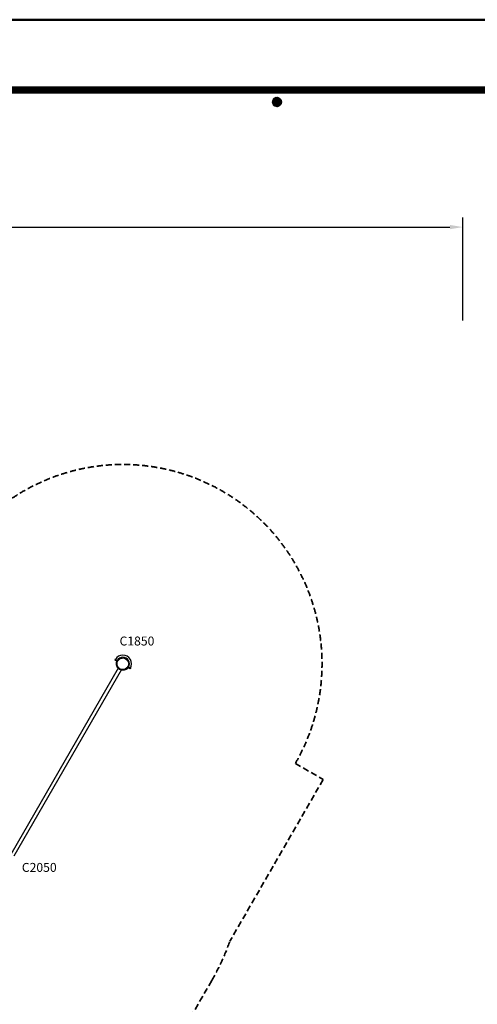
# Model space of a CAD drawing. Units: millimetres. Extents: x 0 to 59400, y 0 to 21000.
# Drawn here: x 13162 to 16751, y 13283 to 21000 of the extents above; entities that cross this region are included whole.
import ezdxf
from ezdxf.enums import TextEntityAlignment as Align

# ---------------------------------------------------------------- set-up
doc = ezdxf.new("R2010")
doc.units = ezdxf.units.MM
doc.header["$LTSCALE"] = 15
doc.linetypes.add('HIDDEN2', pattern=[4.7625, 3.175, -1.5875])
doc.layers.get('0').update_dxf_attribs({"lineweight": 50})
doc.layers.get('DEFPOINTS').update_dxf_attribs({"lineweight": 50})
for name, color, linetype in [('P001', 131, 'Continuous'), ('P_5DRAWFRAME', 104, 'Continuous'), ('Post', 185, 'Continuous')]:
    doc.layers.add(name, color=color, linetype=linetype)
doc.layers.add('P_2DIM', color=6, linetype='Continuous', lineweight=25)
doc.layers.add('SAFETY-ZONE', color=2, linetype='HIDDEN2', lineweight=35)
doc.styles.add('BIGFONT', font='simplex.shx', dxfattribs={"bigfont": 'bigfont.shx'})
doc.dimstyles.new('DIMBIGFONT$0', dxfattribs={"dimscale": 50, "dimtxt": 3, "dimasz": 2, "dimexe": 1.5, "dimexo": 3, "dimgap": 0.75, "dimtad": 1, "dimdec": 0, "dimdsep": 46, "dimtxsty": 'BIGFONT', "dimcen": 0, "dimclrd": 256, "dimclre": 256, "dimclrt": 230, "dimadec": 0, "dimazin": 0, "dimtfac": 0.6, "dimtdec": 0, "dimtofl": 0, "dimtmove": 2, "dimatfit": 3, "dimfxl": 1, "dimtvp": 1, "dimtolj": 1, "dimarcsym": 0})

# ---------------------------------------------------------------- blocks, each defined once
blk = doc.blocks.new('*D8')
at = {"layer": 'DEFPOINTS', "color": 0}
for p in [(16636.7, 19374.5), (1791.8, 18493.1), (16636.7, 18493.1)]:
    blk.add_point(p, dxfattribs=at)
at = {"layer": 'P_2DIM', "lineweight": -2}
for p, q in [((1791.8, 18643.1), (1791.8, 19449.5)), ((16636.7, 18643.1), (16636.7, 19449.5)), ((1891.8, 19374.5), (16536.7, 19374.5))]:
    blk.add_line(p, q, dxfattribs=at)
at = {"layer": 'P_2DIM'}
for points in [[(1891.8, 19391.1), (1891.8, 19357.8), (1791.8, 19374.5)], [(16536.7, 19357.8), (16536.7, 19391.1), (16636.7, 19374.5)]]:
    blk.add_solid(points, dxfattribs=at)
at = {"layer": 'P_2DIM', "color": 3, "insert": (9214.2, 19526.3), "char_height": 150, "attachment_point": 5, "style": 'BIGFONT'}
blk.add_mtext('\\A1;(14800)', dxfattribs=at)
blk = doc.blocks.new('DFP2')
at = {"color": 0}
for p, q in [((26.35, 409.5), (580.85, 409.5)), ((26.35, 409.4), (580.85, 409.4)), ((580.85, 409.3), (26.35, 409.3)), ((26.35, 409.2), (580.85, 409.2)), ((26.35, 409.1), (580.85, 409.1)), ((26.35, 409), (580.85, 409)), ((580.85, 408.9), (26.35, 408.9)), ((580.85, 408.8), (26.35, 408.8)), ((580.85, 408.7), (26.35, 408.7)), ((580.85, 408.6), (26.35, 408.6)), ((580.85, 408.5), (26.35, 408.5)), ((302.85, 407.1), (303.6, 407.85)), ((302.86, 406.97), (303.73, 407.84)), ((302.87, 407.26), (303.44, 407.83)), ((302.89, 406.86), (303.84, 407.81)), ((302.93, 406.76), (303.94, 407.77)), ((302.96, 407.5), (303.2, 407.74)), ((302.99, 406.67), (304.03, 407.71)), ((302.99, 407.53), (304.03, 406.49)), ((303.05, 406.59), (304.11, 407.65)), ((303.05, 407.61), (304.11, 406.55)), ((303.12, 407.68), (304.18, 406.62)), ((303.12, 406.52), (304.18, 407.58)), ((303.2, 407.74), (304.24, 406.7)), ((303.2, 406.46), (304.24, 407.5)), ((303.3, 407.79), (304.29, 406.8)), ((303.4, 407.82), (304.32, 406.9)), ((303.52, 407.85), (304.35, 407.02)), ((303.66, 407.85), (304.35, 407.16)), ((303.83, 407.81), (304.31, 407.33)), ((302.85, 407.1), (303.6, 406.35)), ((302.86, 407.23), (303.73, 406.36)), ((302.87, 406.94), (303.44, 406.37)), ((302.89, 407.34), (303.84, 406.39)), ((302.93, 407.44), (303.94, 406.43)), ((302.96, 406.7), (303.2, 406.46)), ((303.3, 406.41), (304.29, 407.4)), ((303.4, 406.38), (304.32, 407.3)), ((303.52, 406.35), (304.35, 407.18)), ((303.66, 406.35), (304.35, 407.04)), ((303.83, 406.39), (304.31, 406.87))]:
    blk.add_line(p, q, dxfattribs=at)
at = {"layer": 'DEFPOINTS', "color": 0}
blk.add_line((0, 420), (594, 420), dxfattribs=at)
at = {"color": 83, "ltscale": 0.5, "style": 'BIGFONT', "flags": 8}
for tag, p in [('REV05', (34.1, 32.19)), ('REV04', (34.1, 27.14)), ('REV03', (34.1, 21.89)), ('REV02', (34.1, 16.64)), ('REV01', (34.1, 11.39))]:
    blk.add_attdef(tag, text='', height=2, dxfattribs=at).set_placement(p, align=Align.BOTTOM_LEFT)
for tag, p in [('REVD5', (101.67, 32.19)), ('R5D', (116.23, 32.19)), ('R5C', (125.35, 32.19)), ('R5A', (134.48, 32.19)), ('REVD4', (101.67, 27.14)), ('R4D', (116.23, 27.14)), ('R4C', (125.35, 27.14)), ('R4A', (134.48, 27.14)), ('REVD3', (101.67, 21.89)), ('R3D', (116.23, 21.89)), ('R3C', (125.35, 21.89)), ('R3A', (134.48, 21.89)), ('REVD2', (101.67, 16.64)), ('R2D', (116.23, 16.64)), ('R2C', (125.35, 16.64)), ('R2A', (134.48, 16.64)), ('REVD1', (101.67, 11.39)), ('R1D', (116.23, 11.39)), ('R1C', (125.35, 11.39)), ('R1A', (134.48, 11.39))]:
    blk.add_attdef(tag, text='', height=2, dxfattribs=at).set_placement(p, align=Align.BOTTOM_CENTER)
at = {"color": 83, "ltscale": 0.5, "style": 'BIGFONT'}
for tag, height, p in [('PROJECT1', 4, (429.42, 29.5)), ('DATE', 3, (503.03, 29.02)), ('SCALE', 3, (542.35, 28.81)), ('PROJECT2', 4, (430.24, 20.28)), ('PROJECT3', 4, (430.24, 11.59)), ('DWGNO', 3, (513.51, 12.49))]:
    blk.add_attdef(tag, text='', height=height, dxfattribs=at).set_placement(p, align=Align.BOTTOM_CENTER)

msp = doc.modelspace()

# ---------------------------------------------------------------- linework, layer by layer
at = {"layer": 'P001'}
for p, q in [((13910.1, 15987.1), (13907.2, 15982.1)), ((13907.2, 15982.1), (13909.7, 15980.6)), ((13922.1, 15973.4), (13909.7, 15980.6)), ((13912.5, 15985.6), (13910.1, 15987.1)), ((13912.5, 15985.6), (13925.2, 15978.3)), ((13925.2, 15978.3), (13925.7, 15978)), ((13926.9, 15977.3), (13925.7, 15978)), ((13931.7, 15974.6), (13926.9, 15977.3)), ((13934.6, 15916.5), (13092.3, 14457.6)), ((13958.8, 15902.6), (13116.5, 14443.6)), ((14015.3, 15926.3), (14010.5, 15929.1)), ((14029.3, 15911.6), (14014.3, 15920.2)), ((14016.5, 15925.6), (14015.3, 15926.3)), ((14016.5, 15925.6), (14017, 15925.3)), ((14017, 15925.3), (14032.2, 15916.6)), ((14032.2, 15916.6), (14029.3, 15911.6))]:
    msp.add_line(p, q, dxfattribs=at)
for points in [[(13925.6, 15951.8, -0.267951), (13948.4, 15991.2)], [(13925.7, 15978, -0.098999), (13928.3, 15975.7, -0.04487), (13929.2, 15974.4, -0.043822), (13929.8, 15972.9, -0.021653), (13930, 15972.2, -0.020771), (13930.1, 15971.5)], [(13948.4, 15991.2, -0.065529), (13959.3, 15995.8, -0.065588), (13971.1, 15997.3)], [(13971.1, 15997.3, -0.414178), (14016.6, 15951.8)], [(13945.7, 15907.8, -0.177344), (13923.3, 15934.6, -0.177251), (13923.5, 15969.6)], [(13923.5, 15969.6, 0.345771), (13922.3, 15973.3)], [(13948.4, 15912.4, -0.267947), (13925.6, 15951.8)], [(14010.3, 15919.5, -0.177251), (13980.1, 15901.9, -0.177344), (13945.7, 15907.8)], [(13971.1, 15906.3, -0.131663), (13948.4, 15912.4)], [(14016.6, 15951.8, -0.414201), (13971.1, 15906.3)], [(14008.7, 15926.1, -0.059422), (14010.7, 15926.7, -0.057919), (14012.7, 15926.8, -0.050738), (14014.5, 15926.5, -0.048974), (14016.1, 15925.8, -0.00604), (14016.3, 15925.7, -0.006201), (14016.5, 15925.6)], [(14014.1, 15920.3, 0.168383), (14012.1, 15920.6, 0.167628), (14010.3, 15919.5)]]:
    msp.add_lwpolyline(points, format="xyb", dxfattribs=at)
for radius, start, end in [(68, 330, 150), (51, 330, 150), (44.5, 120.41777, 120.41856)]:
    msp.add_arc((13971.1, 15951.8), radius, start, end, dxfattribs=at)
for centre, major_axis, start_param, end_param in [((13920.2, 15970.1), (-1.95, -3.38), 3.082553, 3.141597), ((14012.4, 15916.8), (1.95, 3.38), 6.283181, 6.342225)]:
    msp.add_ellipse(centre, major_axis=major_axis, ratio=0.905495, start_param=start_param, end_param=end_param, dxfattribs=at)
at = {"layer": 'SAFETY-ZONE'}
msp.add_lwpolyline([(6969.1, 17292.6, -0.120554), (7590.7, 17808.8, -0.066844), (8046.2, 18109.7, -0.442624), (10734.2, 17628.9), (12317.1, 16715.1), (12400.1, 16858.8), (12618.4, 16732.8, -1), (15323.8, 15170.8), (15542, 15044.8), (14810.1, 13777.1, -0.045943), (14668.4, 13469.6), (14412.6, 13026.5, -0.241042), (16049.6, 11886.9), (16446.5, 11086.1, -0.365126), (15885, 8795.3, -0.365126), (13532.1, 8960), (13479.3, 9013.4, -0.060317), (13157.4, 8724.2), (13036.1, 8646.2, -0.033765), (13026.7, 8132.8, -0.04134), (12940.8, 7627, -0.013216), (12894.4, 7464.1, -0.013216), (12839.4, 7303.9, -0.0167)], format="xyb", dxfattribs=at)

# ---------------------------------------------------------------- block references
at = {"layer": 'P_5DRAWFRAME', "xscale": 50, "yscale": 50, "zscale": 50}
msp.add_blockref('DFP2', (0, 0), dxfattribs=at)

# ---------------------------------------------------------------- texts
at = {"layer": 'Post', "char_height": 70, "attachment_point": 7, "style": 'BIGFONT'}
for s, insert in [('C1850', (13945.1, 16073.4)), ('C2050', (13178.7, 14298.9))]:
    msp.add_mtext(s, dxfattribs=dict(at, insert=insert))

# ---------------------------------------------------------------- dimensions: what is measured, and where the dimension line sits
at = {"layer": 'P_2DIM'}
dim = msp.add_linear_dim(base=(16636.7, 19374.5), p1=(1791.8, 18493.1), p2=(16636.7, 18493.1), text='(<>)', dimstyle='DIMBIGFONT$0', override={"dimrnd": 100, "dimclrt": 3}, dxfattribs=at)
dim.commit()
dim.dimension.update_dxf_attribs({"geometry": '*D8', "text_midpoint": (9214.2, 19526.3)})

doc.saveas('drawing.dxf')
